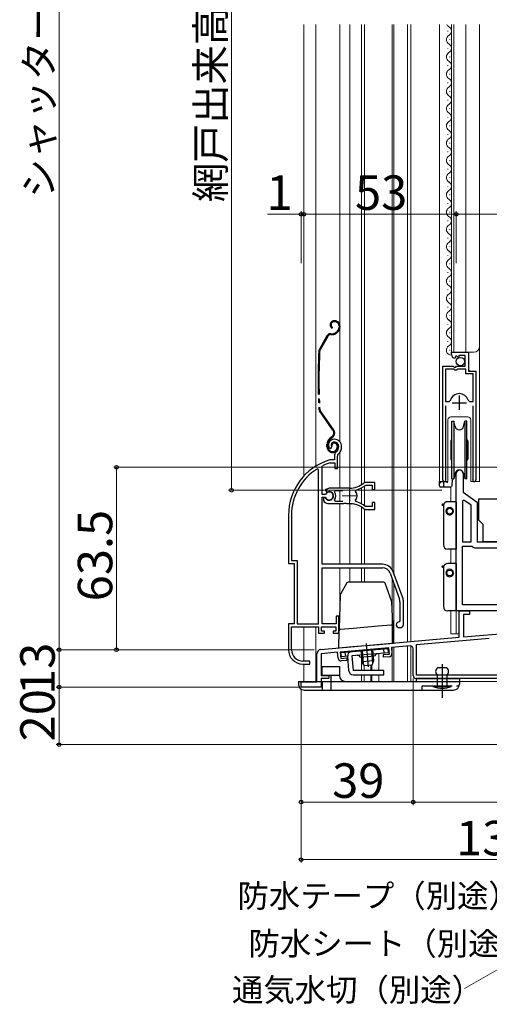
# Model space of a CAD drawing. Extents: x 0 to 1050, y 0 to 1565.
# Drawn here: x 256 to 419, y 553 to 896 of the extents above; entities that cross this region are included whole.
import ezdxf

# ---------------------------------------------------------------- set-up
doc = ezdxf.new("R2010")
doc.units = 0
for name, pattern in [('YCENTER_1', [13, 10, -1, 1, -1]), ('YDIVIDE_1', [15, 10, -1, 1, -1, 1, -1]), ('YHIDDEN_1', [4, 3, -1])]:
    doc.linetypes.add(name, pattern=pattern)
for name, color, linetype, lineweight in [('YKK_11', 7, 'CONTINUOUS', 30), ('YKK_11E', 7, 'CONTINUOUS', 13), ('YKK_12', 2, 'CONTINUOUS', 13), ('YKK_13', 4, 'CONTINUOUS', 30), ('YKK_D', 6, 'CONTINUOUS', 13)]:
    doc.layers.add(name, color=color, linetype=linetype, lineweight=lineweight)
doc.styles.add('text-b', font='txt')

msp = doc.modelspace()

# ---------------------------------------------------------------- linework, layer by layer
at = {"layer": 'YKK_11', "linetype": 'ByBlock', "lineweight": -2, "ltscale": 0.5}
for p, q in [((406.3, 779.2), (406.3, 780)), ((406.3, 780), (412.2, 780)), ((407.69, 778.15), (407.48, 777.9)), ((408.08, 778.74), (407.61, 778.47)), ((407.61, 778.47), (407.69, 778.15)), ((408.65, 778.17), (408.08, 778.74)), ((408.9, 778.27), (408.65, 778.17)), ((411.1, 778.9), (408.9, 778.9)), ((408.9, 778.9), (408.9, 778.27)), ((411.1, 775.1), (411.1, 778.9)), ((412.2, 780), (412.2, 773.4)), ((403.3, 735.55), (403.3, 775.1)), ((403.3, 775.1), (406.93, 775.1)), ((404.25, 774.1), (404.25, 762.9)), ((407.2, 774.1), (404.25, 774.1)), ((406.93, 775.1), (407.47, 774.65)), ((407.5, 773.8), (407.2, 774.1)), ((407.47, 774.65), (407.8, 774.8)), ((407.8, 774.8), (408.1, 775.1)), ((408.1, 775.1), (411.1, 775.1)), ((408.4, 774.1), (408.1, 773.8)), ((411.3, 774.1), (408.4, 774.1)), ((411.3, 772.5), (411.3, 774.1)), ((408.1, 773.8), (407.5, 773.8)), ((413.85, 772.5), (411.3, 772.5)), ((412.2, 773.4), (414.8, 773.4)), ((413.85, 762.9), (413.85, 772.5)), ((414.8, 773.4), (414.8, 735.55)), ((404.25, 762.9), (405.49, 762.9)), ((404.25, 761.4), (404.25, 736.03)), ((405.49, 762.9), (405.97, 763.27)), ((412.13, 763.27), (412.61, 762.9)), ((412.61, 762.9), (413.85, 762.9)), ((413.85, 736.03), (413.85, 761.4)), ((408, 690), (408, 737.8)), ((410.4, 737.8), (410.4, 731.3)), ((404.25, 736.03), (404.3, 735.86)), ((413.8, 735.86), (413.85, 736.03)), ((410.4, 731.3), (415.3, 727.87)), ((410.64, 728.57), (410.1, 728.29)), ((410.1, 728.29), (410.1, 714)), ((413.2, 726.78), (410.64, 728.57)), ((413.2, 714), (413.2, 726.78)), ((415.3, 727.87), (415.3, 714)), ((410.1, 714), (413.2, 714)), ((410.1, 692.1), (410.1, 712.5)), ((410.1, 712.5), (413.37, 712.5)), ((413.37, 712.5), (413.83, 712.2)), ((415.3, 714), (432, 714)), ((413.83, 712.2), (414.29, 711.9)), ((414.29, 711.9), (432, 711.9)), ((432, 692.1), (410.1, 692.1)), ((424.1, 690), (408, 690)), ((409, 680.83), (409, 690)), ((409, 690), (412.6, 690)), ((412.6, 688.8), (410.5, 688.8)), ((410.5, 688.8), (410.5, 680.96)), ((412.6, 690), (412.6, 688.8)), ((410.5, 680.96), (441, 683.63)), ((360.87, 676.62), (409, 680.83)), ((394.2, 678.33), (419.47, 680.54)), ((394.2, 667.7), (394.2, 678.33)), ((359.5, 665.3), (359.5, 675.13)), ((366.7, 675.62), (361, 675.13)), ((361, 675.13), (361, 667.5)), ((366.88, 673.53), (366.7, 675.62)), ((384.53, 677.18), (367.6, 675.7)), ((367.6, 675.7), (367.79, 673.51)), ((382.63, 674.81), (384.73, 674.99)), ((382.71, 673.91), (382.63, 674.81)), ((384.73, 674.99), (384.53, 677.18)), ((391.91, 677.83), (385.43, 677.26)), ((385.43, 677.26), (385.61, 675.17)), ((393, 667.5), (393, 676.83)), ((367.79, 673.51), (369.88, 673.69)), ((369.96, 672.8), (367.97, 672.62)), ((369.88, 673.69), (369.96, 672.8)), ((384.7, 674.09), (382.71, 673.91)), ((354, 663.5), (354, 665.3)), ((354, 665.3), (359.5, 665.3)), ((361, 667.5), (363.7, 667.5)), ((363.7, 666.5), (361, 666.5)), ((361, 666.5), (361, 663.5)), ((363.7, 667.5), (363.7, 666.5)), ((485, 666.5), (394, 666.5)), ((452.3, 667.7), (394.2, 667.7)), ((361, 663.5), (354, 663.5))]:
    msp.add_line(p, q, dxfattribs=at)
at = {"layer": 'YKK_11', "ltscale": 0.5}
for p, q in [((409.05, 764.9), (409.05, 759.9)), ((406.55, 762.4), (411.55, 762.4))]:
    msp.add_line(p, q, dxfattribs=at)
at = {"layer": 'YKK_11', "linetype": 'ByBlock', "lineweight": -2, "ltscale": 0.5}
for centre, radius, start, end in [((407.6, 779.2), 1.3, 180, 264.7841), ((409.05, 762.4), 3.2, 90, 164.3194), ((409.05, 762.4), 3.2, 15.6806, 90), ((409.2, 737.8), 1.2, 360, 180), ((403.85, 735.55), 0.55, 180, 34.5604), ((414.25, 735.55), 0.55, 145.4394, 0), ((361, 675.13), 1.5, 95, 180), ((384.62, 675.08), 1, 275, 5), ((392, 676.83), 1, 360, 95), ((367.88, 673.62), 1, 185, 275), ((394, 667.5), 1, 180, 270)]:
    msp.add_arc(centre, radius, start, end, dxfattribs=at)
at = {"layer": 'YKK_11E', "linetype": 'ByBlock', "lineweight": -2, "ltscale": 0.5}
for p, q in [((363.86, 746.58), (364.32, 746.54)), ((364.32, 746.54), (364.61, 746.82)), ((364.61, 746.82), (364.66, 747.19)), ((365.61, 743.86), (365.61, 742.52)), ((366.61, 739.52), (366.61, 743.86)), ((361.31, 740.22), (361.48, 740.49)), ((361.31, 730.47), (361.31, 740.22)), ((364.05, 742.52), (363.96, 742.51)), ((365.61, 742.52), (364.05, 742.52)), ((364.11, 741.51), (364.2, 741.52)), ((364.2, 741.52), (365.71, 741.52)), ((365.71, 741.52), (365.71, 739.52)), ((360.11, 739.19), (359.65, 739.44)), ((360.11, 685.52), (360.11, 739.19)), ((365.71, 739.52), (366.61, 739.52)), ((376.38, 733.65), (376.57, 733.72)), ((379.61, 734.72), (376.46, 734.72)), ((376.57, 733.72), (378.71, 733.72)), ((378.71, 733.72), (378.71, 732.27)), ((379.61, 732.27), (379.61, 734.72)), ((362.34, 730.47), (361.31, 730.47)), ((361.31, 706.22), (361.31, 729.57)), ((361.31, 729.57), (362.34, 729.57)), ((363.81, 732.72), (362.33, 732.12)), ((362.33, 732.12), (362.79, 731.47)), ((362.6, 730.63), (362.34, 730.47)), ((362.34, 729.57), (362.6, 729.41)), ((362.79, 731.47), (363.16, 731.37)), ((370.81, 732.72), (363.81, 732.72)), ((365.62, 731.43), (365.86, 731.92)), ((365.86, 731.92), (368.51, 731.92)), ((372.96, 731.56), (373.13, 732.02)), ((378.71, 732.27), (379.61, 732.27)), ((362.25, 729.42), (361.81, 729.42)), ((361.81, 729.42), (361.81, 728.41)), ((361.81, 728.41), (361.97, 728.04)), ((362.51, 729.27), (362.25, 729.42)), ((363.81, 727.32), (368.85, 727.32)), ((365.86, 728.12), (365.62, 728.6)), ((368.51, 728.12), (365.86, 728.12)), ((368.85, 727.32), (369.03, 727.44)), ((369.03, 727.44), (369.58, 727.44)), ((369.58, 727.44), (369.76, 727.32)), ((369.76, 727.32), (370.81, 727.32)), ((371.66, 727.27), (371.85, 727.37)), ((371.85, 727.37), (372.4, 727.28)), ((372.4, 727.28), (372.55, 727.13)), ((373.13, 728.01), (372.96, 728.48)), ((376.57, 726.32), (376.38, 726.38)), ((378.71, 726.32), (376.57, 726.32)), ((379.61, 727.77), (378.71, 727.77)), ((378.71, 727.77), (378.71, 726.32)), ((379.61, 725.32), (379.61, 727.77)), ((349.61, 723.32), (349.61, 706.52)), ((350.66, 723.32), (350.66, 707.57)), ((376.46, 725.32), (379.61, 725.32)), ((349.61, 706.52), (351.61, 706.52)), ((350.66, 707.57), (352.66, 707.57)), ((351.61, 706.52), (351.61, 685.52)), ((352.66, 707.57), (352.66, 685.52)), ((382.31, 706.22), (361.31, 706.22)), ((361.31, 685.52), (361.31, 705.02)), ((361.31, 705.02), (382.31, 705.02)), ((384.94, 703.18), (388.24, 694.11)), ((389.37, 694.52), (386.06, 703.59)), ((388.41, 693.15), (388.41, 686.52)), ((389.61, 685.22), (389.61, 693.15)), ((351.61, 685.52), (349.61, 685.52)), ((349.61, 685.52), (349.61, 676.52)), ((352.66, 685.52), (360.11, 685.52)), ((366.21, 685.52), (361.31, 685.52)), ((367.11, 688.22), (366.21, 688.22)), ((366.21, 688.22), (366.21, 685.52)), ((367.11, 682.22), (367.11, 688.22)), ((388.41, 686.52), (388.11, 686.22)), ((350.66, 676.52), (350.66, 684.52)), ((350.66, 684.52), (360.11, 684.52)), ((360.11, 684.52), (360.11, 682.22)), ((360.11, 682.22), (362.11, 682.22)), ((361.11, 683.02), (361.11, 684.52)), ((361.11, 684.52), (366.11, 684.52)), ((362.11, 683.02), (361.11, 683.02)), ((362.11, 682.22), (362.11, 683.02)), ((366.11, 683.02), (365.11, 683.02)), ((365.11, 683.02), (365.11, 682.22)), ((365.11, 682.22), (367.11, 682.22)), ((366.11, 684.52), (366.11, 683.02)), ((388.11, 684.22), (388.61, 684.22)), ((354.61, 671.52), (357.01, 671.52)), ((357.01, 672.52), (354.66, 672.52)), ((357.01, 671.52), (357.01, 672.52))]:
    msp.add_line(p, q, dxfattribs=at)
at = {"layer": 'YKK_11E', "ltscale": 0.5}
for p, q in [((368.31, 730.02), (373.31, 730.02)), ((370.81, 732.52), (370.81, 727.52))]:
    msp.add_line(p, q, dxfattribs=at)
at = {"layer": 'YKK_11E', "linetype": 'ByBlock', "lineweight": -2, "ltscale": 0.5}
for centre, radius, start, end in [((365.51, 747.72), 2, 90, 214.8358), ((365.51, 747.72), 1, 90, 211.6576), ((365.51, 747.12), 2.6, 0, 90), ((365.51, 747.12), 1.6, 0, 90), ((364.81, 747.12), 2.3, 310.6293, 0), ((364.81, 747.12), 3.3, 310.6293, 0), ((367.61, 743.86), 2, 130.6293, 180), ((367.61, 743.86), 1, 130.6293, 180), ((369.61, 723.32), 20, 106.3844, 180), ((369.61, 723.32), 19, 106.8199, 115.3285), ((369.61, 723.32), 18.95, 121.6998, 180), ((370.81, 740.72), 8, 270, 308.9424), ((370.81, 740.72), 9, 284.9566, 308.2843), ((376.46, 733.72), 1, 90.0001, 128.9425), ((363.81, 730.02), 1.5, 210, 115.4059), ((363.81, 730.02), 1.35, 207.0357, 152.9643), ((363.81, 730.02), 2.3, 322.0201, 37.9799), ((370.81, 730.02), 2.65, 324.4524, 35.5476), ((363.81, 730.02), 2.7, 227.0141, 270), ((370.81, 719.32), 8, 83.8902, 90), ((370.81, 719.32), 8, 51.0576, 77.4058), ((370.81, 719.32), 9, 51.7157, 75.0434), ((376.46, 726.32), 1, 231.0576, 270), ((382.31, 702.22), 4, 20, 90), ((382.31, 702.22), 2.8, 20, 90), ((385.61, 693.15), 2.8, 0, 20), ((385.61, 693.15), 4, 0, 20), ((388.11, 685.22), 1, 90, 270), ((388.61, 685.22), 1, 270, 360), ((354.61, 676.52), 5, 180, 270), ((354.66, 676.52), 4, 180, 270)]:
    msp.add_arc(centre, radius, start, end, dxfattribs=at)
at = {"layer": 'YKK_12', "ltscale": 1.5}
for p, q in [((355, 894), (355, 736.98)), ((359.1, 894), (359.1, 740.34)), ((367.5, 749.02), (367.5, 894)), ((370.9, 894), (370.9, 732.72)), ((375, 894), (375, 733.91)), ((376.01, 894), (376.01, 734.64)), ((385.7, 894), (385.7, 704.33)), ((386.3, 894), (386.3, 702.94)), ((391, 894), (391, 679.26)), ((392.2, 894), (392.2, 679.36)), ((402.1, 894), (402.1, 735)), ((406.3, 780), (406.3, 894)), ((407.1, 780), (407.1, 894)), ((411.3, 780), (411.3, 894)), ((416.1, 735), (416.1, 894)), ((406.3, 780), (414.1, 780)), ((412.3, 773.9), (412.3, 780)), ((412.8, 773.4), (412.3, 773.9)), ((403.3, 735), (403.3, 764.6)), ((414.8, 735), (414.8, 762.78)), ((406.1, 757.5), (412, 757.5)), ((405.1, 735), (405.1, 756.5)), ((413, 756.5), (413, 735)), ((367.5, 732.72), (367.5, 745.21)), ((376.01, 733.37), (376.01, 726.67)), ((402.1, 735), (405.1, 735)), ((406.1, 733.05), (406.1, 728)), ((413, 735), (416.1, 735)), ((367.5, 728.12), (367.5, 731.92)), ((370.9, 731.87), (370.9, 728.17)), ((375, 732.76), (375, 727.28)), ((367.5, 706.22), (367.5, 727.32)), ((370.9, 727.32), (370.9, 706.22)), ((375, 726.13), (375, 706.22)), ((376.01, 725.4), (376.01, 706.22)), ((406.1, 711.5), (406.1, 706.5)), ((367.5, 692.5), (367.5, 705.02)), ((370.9, 705.02), (370.9, 700.02)), ((375, 705.02), (375, 700.02)), ((376.01, 705.02), (376.01, 700.02)), ((385.7, 701.08), (385.7, 690.59)), ((386.3, 699.43), (386.3, 678.84)), ((406.1, 690), (406.1, 682.1)), ((408, 690), (408, 682.1)), ((355, 684.52), (355, 672.52)), ((359.1, 684.52), (359.1, 665.5)), ((406.1, 682.1), (409, 682.1)), ((367.5, 677.2), (367.5, 677.2)), ((381, 675.17), (381, 669.29)), ((385.7, 665.5), (385.7, 677.29)), ((386.3, 665.5), (386.3, 677.34)), ((391, 677.75), (391, 665.5)), ((392.2, 677.81), (392.2, 665.5)), ((355, 671.52), (355, 665.5)), ((375, 673.84), (375, 669.29)), ((376, 670.96), (376, 669.29)), ((378.27, 671.13), (378.27, 669.29)), ((378.57, 671.16), (378.57, 669.29)), ((355, 665.5), (359.5, 665.5)), ((361, 665.5), (378.57, 665.5)), ((375, 667.79), (375, 665.5)), ((376, 667.79), (376, 665.5)), ((459, 665.5), (376, 665.5)), ((378.27, 667.79), (378.27, 665.51)), ((378.57, 667.79), (378.57, 665.5)), ((381, 667.79), (381, 665.5))]:
    msp.add_line(p, q, dxfattribs=at)
at = {"layer": 'YKK_12'}
for p, q in [((405.04, 891.6), (405.04, 891.8)), ((405.8, 888.6), (405.8, 888.8)), ((405.04, 885.6), (405.04, 885.8)), ((405.8, 882.6), (405.8, 882.8)), ((405.04, 879.6), (405.04, 879.8)), ((405.8, 876.6), (405.8, 876.8)), ((405.04, 873.6), (405.04, 873.8)), ((405.8, 870.6), (405.8, 870.8)), ((405.04, 867.6), (405.04, 867.8)), ((405.8, 864.6), (405.8, 864.8)), ((405.04, 861.6), (405.04, 861.8)), ((405.8, 858.6), (405.8, 858.8)), ((405.04, 855.6), (405.04, 855.8)), ((405.8, 852.6), (405.8, 852.8)), ((405.04, 849.6), (405.04, 849.8)), ((405.8, 846.6), (405.8, 846.8)), ((405.04, 843.6), (405.04, 843.8)), ((405.8, 840.6), (405.8, 840.8)), ((405.04, 837.6), (405.04, 837.8)), ((405.8, 834.6), (405.8, 834.8)), ((405.04, 831.6), (405.04, 831.8)), ((405.8, 828.6), (405.8, 828.8)), ((405.04, 825.6), (405.04, 825.8)), ((405.8, 822.6), (405.8, 822.8)), ((405.04, 819.6), (405.04, 819.8)), ((405.8, 816.6), (405.8, 816.8)), ((405.04, 813.6), (405.04, 813.8)), ((405.8, 810.6), (405.8, 810.8)), ((405.04, 807.6), (405.04, 807.8)), ((405.8, 804.6), (405.8, 804.8)), ((405.04, 801.6), (405.04, 801.8)), ((405.8, 798.6), (405.8, 798.8)), ((405.04, 795.6), (405.04, 795.8)), ((405.8, 792.6), (405.8, 792.8)), ((405.04, 789.6), (405.04, 789.8)), ((405.8, 786.6), (405.8, 786.8)), ((405.04, 783.6), (405.04, 783.8)), ((405.8, 780.6), (405.8, 780.8)), ((385.7, 701.08), (385.7, 678.79)), ((386.3, 699.43), (386.3, 678.84))]:
    msp.add_line(p, q, dxfattribs=at)
for centre, start, end in [((406.26, 894.7), 203.9297, 240.7975), ((404.58, 891.7), 299.2025, 60.7975), ((406.26, 888.7), 119.2025, 240.7975), ((404.58, 885.7), 299.2025, 60.7975), ((406.26, 882.7), 119.2025, 240.7975), ((404.58, 879.7), 299.2025, 60.7975), ((406.26, 876.7), 119.2025, 240.7975), ((404.58, 873.7), 299.2025, 60.7975), ((406.26, 870.7), 119.2025, 240.7975), ((404.58, 867.7), 299.2025, 60.7975), ((406.26, 864.7), 119.2025, 240.7975), ((404.58, 861.7), 299.2025, 60.7975), ((406.26, 858.7), 119.2025, 240.7975), ((404.58, 855.7), 299.2025, 60.7975), ((406.26, 852.7), 119.2025, 240.7975), ((404.58, 849.7), 299.2025, 60.7975), ((406.26, 846.7), 119.2025, 240.7975), ((404.58, 843.7), 299.2025, 60.7975), ((406.26, 840.7), 119.2025, 240.7975), ((404.58, 837.7), 299.2025, 60.7975), ((406.26, 834.7), 119.2025, 240.7975), ((404.58, 831.7), 299.2025, 60.7975), ((406.26, 828.7), 119.2025, 240.7975), ((404.58, 825.7), 299.2025, 60.7975), ((406.26, 822.7), 119.2025, 240.7975), ((404.58, 819.7), 299.2025, 60.7975), ((406.26, 816.7), 119.2025, 240.7975), ((404.58, 813.7), 299.2025, 60.7975), ((406.26, 810.7), 119.2025, 240.7975), ((404.58, 807.7), 299.2025, 60.7975), ((406.26, 804.7), 119.2025, 240.7975), ((404.58, 801.7), 299.2025, 60.7975), ((406.26, 798.7), 119.2025, 240.7975), ((404.58, 795.7), 299.2025, 60.7975), ((406.26, 792.7), 119.2025, 240.7975), ((404.58, 789.7), 299.2025, 60.7975), ((406.26, 786.7), 119.2025, 240.7975), ((404.58, 783.7), 299.2025, 60.7975), ((406.26, 780.7), 119.2025, 271.9973)]:
    msp.add_arc(centre, 1.72, start, end, dxfattribs=at)
at = {"layer": 'YKK_12', "ltscale": 1.5}
for centre, radius, start, end in [((414.1, 782), 2, 270, 0), ((406.1, 756.5), 1, 90, 180), ((412, 756.5), 1, 0, 90)]:
    msp.add_arc(centre, radius, start, end, dxfattribs=at)
at = {"layer": 'YKK_13', "linetype": 'YDIVIDE_1', "ltscale": 1.5}
for p, q in [((364.96, 788.57), (364.81, 788.31)), ((365.71, 790.92), (365.51, 790.92)), ((365.71, 790.62), (365.51, 790.62)), ((367.21, 789.12), (367.21, 788.68)), ((367.51, 789.12), (367.51, 788.68)), ((362.99, 785.66), (360.35, 781)), ((363.25, 785.51), (360.61, 780.85)), ((364.29, 786.42), (364.86, 786.42)), ((364.29, 786.12), (364.86, 786.12)), ((366.68, 787.4), (366.28, 787)), ((366.89, 787.19), (366.49, 786.79)), ((365.08, 752.93), (360.42, 759.59)), ((365.33, 753.11), (360.67, 759.76)), ((364.66, 750.57), (364.29, 750.3)), ((364.46, 750.06), (364.84, 750.32)), ((363.01, 747.12), (363.01, 747.84)), ((363.31, 747.12), (363.31, 747.84)), ((364.81, 747.72), (364.51, 747.72)), ((366.51, 747.42), (366.51, 746.92)), ((366.81, 747.42), (366.81, 746.92))]:
    msp.add_line(p, q, dxfattribs=at)
at = {"layer": 'YKK_13', "ltscale": 1.5}
for p, q in [((406.4, 736), (406.4, 756)), ((406.4, 756), (407.09, 756)), ((407.09, 756), (407.09, 736)), ((407.6, 754.11), (407.09, 756)), ((410.5, 754.11), (411, 756)), ((411.7, 756), (411, 756)), ((411, 756), (411, 736)), ((411.7, 736), (411.7, 756)), ((406.1, 749.2), (406.1, 742.8)), ((412, 749.2), (412, 742.8)), ((407.6, 737.89), (407.09, 736)), ((410.5, 737.89), (411, 736)), ((402.1, 735), (403.49, 735)), ((402.6, 734.5), (402.1, 735)), ((402.1, 733.5), (402.1, 735)), ((403.49, 733), (402.6, 733)), ((403.49, 735), (404.09, 735)), ((405.89, 733), (403.49, 733)), ((403.7, 733.5), (403.7, 734.5)), ((406.61, 736), (406.39, 733.46)), ((406.4, 736), (407.09, 736)), ((411.7, 736), (411, 736)), ((403.25, 727.2), (403.67, 727.2)), ((403.25, 727.2), (403.67, 727.2)), ((403.51, 726.7), (403.25, 726.7)), ((403.51, 726.7), (403.25, 726.7)), ((403.5, 726.5), (403.5, 713)), ((403.5, 726.5), (403.5, 713)), ((408, 728), (405, 728)), ((408, 728), (405, 728)), ((408, 728), (408, 714.5)), ((408, 728), (408, 714.5)), ((415.7, 729), (431.7, 729)), ((415.7, 729), (415.7, 721.7)), ((415.7, 721.7), (417.2, 720.2)), ((417.2, 720.2), (417.2, 714)), ((408, 714.5), (408, 711.5)), ((408, 714.5), (408, 711.5)), ((430.2, 714), (417.2, 714)), ((408, 711.5), (405, 711.5)), ((408, 711.5), (405, 711.5)), ((403.25, 705.7), (403.67, 705.7)), ((403.25, 705.7), (403.67, 705.7)), ((408, 706.5), (405, 706.5)), ((408, 706.5), (405, 706.5)), ((408, 706.5), (408, 693)), ((408, 706.5), (408, 693)), ((403.51, 705.2), (403.25, 705.2)), ((403.51, 705.2), (403.25, 705.2)), ((403.5, 705), (403.5, 691.5)), ((403.5, 705), (403.5, 691.5)), ((369.97, 699.76), (367.67, 695.79)), ((382.76, 700.01), (370.4, 700.01)), ((385.59, 693.22), (383.23, 699.68)), ((367.61, 695.55), (367.21, 684.03)), ((385.88, 685.57), (385.62, 693.06)), ((408, 693), (408, 690)), ((408, 693), (408, 690)), ((408, 690), (405, 690)), ((408, 690), (405, 690)), ((385.37, 685.09), (380.87, 684.69)), ((385.91, 684.61), (385.88, 685.57)), ((367.17, 683.05), (366.97, 677.15)), ((367.21, 684.03), (367.17, 683.05)), ((372.12, 683.93), (367.63, 683.53)), ((380.87, 684.69), (372.12, 683.93)), ((386.11, 678.83), (385.91, 684.61)), ((371.96, 677.59), (381.12, 678.39)), ((381.12, 678.39), (386.11, 678.83)), ((366.97, 677.15), (371.96, 677.59)), ((367.88, 675.53), (384.32, 676.97)), ((368.01, 674.03), (367.88, 675.53)), ((369.51, 674.16), (369.38, 675.66)), ((384.45, 675.47), (371.7, 674.36)), ((374.86, 676.14), (375.19, 672.27)), ((375.23, 676.17), (375.64, 671.55)), ((378.46, 676.45), (378.87, 671.83)), ((378.84, 676.49), (379.18, 672.62)), ((382.96, 675.34), (382.83, 676.83)), ((384.45, 675.47), (384.32, 676.97)), ((370.21, 674.22), (368.01, 674.03)), ((370.65, 669.16), (370.21, 674.22)), ((371.7, 674.36), (372.14, 669.29)), ((379.54, 674.24), (374.56, 673.8)), ((379.18, 672.62), (375.19, 672.27)), ((376.01, 670.94), (375.19, 672.27)), ((379.18, 672.62), (378.6, 671.16)), ((361.37, 667.7), (361.37, 670.7)), ((361.37, 670.7), (367.37, 670.7)), ((367.37, 670.7), (367.37, 667.5)), ((382.77, 669.29), (372.14, 669.29)), ((378.6, 671.16), (376.01, 670.94)), ((382.77, 667.79), (382.77, 669.29)), ((404.67, 670.2), (401.47, 670.2)), ((353.07, 665.5), (409.07, 665.5)), ((353.07, 665.5), (353.07, 664.5)), ((361.37, 667.7), (367.37, 667.7)), ((364.37, 667.7), (364.37, 665.5)), ((372.14, 667.79), (382.77, 667.79)), ((394.07, 666.5), (409.07, 666.5)), ((394.07, 666.5), (394.07, 665.5)), ((401.47, 664), (401.47, 667.7)), ((404.67, 667.7), (404.67, 664)), ((409.07, 666.5), (409.07, 664.5)), ((355.07, 662.5), (407.07, 662.5)), ((399.87, 663.7), (399.87, 664)), ((399.87, 664), (406.27, 664)), ((399.87, 663.7), (406.27, 663.7)), ((406.27, 663.7), (406.27, 664))]:
    msp.add_line(p, q, dxfattribs=at)
at = {"layer": 'YKK_13', "linetype": 'YCENTER_1', "ltscale": 1.5}
for p, q in [((376.64, 678.67), (377.35, 670.59)), ((403.07, 671.47), (403.07, 659.8)), ((403.07, 669.29), (403.07, 661.21))]:
    msp.add_line(p, q, dxfattribs=at)
at = {"layer": 'YKK_13', "linetype": 'YHIDDEN_1', "ltscale": 1.5}
for p, q in [((361.37, 665.5), (361.37, 662.5)), ((364.37, 665.5), (364.37, 662.5)), ((396.07, 662.5), (396.07, 664)), ((396.07, 664), (409, 664))]:
    msp.add_line(p, q, dxfattribs=at)
at = {"layer": 'YKK_13', "ltscale": 1.5}
for centre, radius in [((409.45, 776.75), 1.45), ((405.7, 724.7), 1), ((405.7, 724.7), 1), ((405.7, 703.2), 1), ((405.7, 703.2), 1)]:
    msp.add_circle(centre, radius, dxfattribs=at)
at = {"layer": 'YKK_13', "linetype": 'YDIVIDE_1', "ltscale": 1.5}
for centre, radius, start, end in [((365.51, 789.52), 1.4, 90, 240), ((365.51, 789.52), 1.1, 90, 240), ((365.71, 789.12), 1.8, 0, 90), ((365.71, 789.12), 1.5, 0, 90), ((365.41, 788.68), 1.8, 315, 0), ((365.41, 788.68), 2.1, 315, 358.1351), ((365.41, 788.68), 2.1, 358.1351, 360), ((364.29, 784.92), 1.5, 90, 150.4833), ((364.29, 784.92), 1.2, 90, 150.4833), ((364.86, 788.42), 2, 270, 315), ((364.86, 788.42), 2.3, 270, 315), ((365.41, 788.82), 2.2, 315, 315.2534), ((361.66, 780.26), 1.5, 150.4833, 177.1299), ((361.66, 780.26), 1.2, 150.4833, 177.1299), ((559.91, 770.32), 200, 177.1299, 182.8505), ((559.91, 770.32), 199.7, 177.1299, 182.8505), ((361.65, 760.45), 1.5, 182.8505, 215), ((361.65, 760.45), 1.2, 182.8505, 215), ((366.01, 747.84), 3, 125, 180), ((366.01, 747.84), 2.7, 125, 180), ((363.69, 751.96), 1.7, 305, 35), ((363.69, 751.96), 2, 305, 35), ((365.01, 747.12), 2, 180, 270), ((365.01, 747.12), 1.7, 180, 270), ((365.51, 747.72), 1, 90, 180), ((365.51, 747.72), 0.7, 90, 180), ((365.01, 746.92), 1.5, 270, 0), ((365.01, 746.92), 1.8, 270, 0), ((365.51, 747.42), 1.3, 0, 90), ((365.51, 747.42), 1, 0, 90)]:
    msp.add_arc(centre, radius, start, end, dxfattribs=at)
at = {"layer": 'YKK_13', "ltscale": 1.5}
for centre, radius, start, end in [((409.05, 754.5), 1.5, 190, 350), ((406.4, 749.2), 0.3, 90, 180), ((411.7, 749.2), 0.3, 0, 90), ((406.4, 742.8), 0.3, 180, 270), ((411.7, 742.8), 0.3, 270, 0), ((409.05, 737.5), 1.5, 15, 165), ((402.6, 733.5), 0.5, 180, 270), ((403.89, 733.44), 1.58, 42.4617, 82.8027), ((405.89, 733.5), 0.5, 270, 355), ((403.25, 726.95), 0.25, 90, 270), ((403.25, 726.95), 0.25, 90, 270), ((405, 726.5), 1.5, 172.3377, 180), ((405, 726.5), 1.5, 172.3377, 180), ((405, 726.5), 1.5, 90, 172.3377), ((405, 726.5), 1.5, 90, 172.3377), ((405.7, 724.7), 1.3, 90, 349.2027), ((405.7, 724.7), 1.3, 90, 349.2027), ((405.7, 724.7), 1.3, 349.2027, 90), ((405.7, 724.7), 1.3, 349.2027, 90), ((405, 713), 1.5, 180, 270), ((405, 713), 1.5, 180, 270), ((403.25, 705.45), 0.25, 90, 270), ((403.25, 705.45), 0.25, 90, 270), ((405, 705), 1.5, 90, 172.3377), ((405, 705), 1.5, 90, 172.3377), ((405, 705), 1.5, 172.3377, 180), ((405, 705), 1.5, 172.3377, 180), ((405.7, 703.2), 1.3, 90, 349.2027), ((405.7, 703.2), 1.3, 90, 349.2027), ((405.7, 703.2), 1.3, 349.2027, 90), ((405.7, 703.2), 1.3, 349.2027, 90), ((370.4, 699.51), 0.5, 90, 150), ((382.76, 699.51), 0.5, 20, 90), ((368.11, 695.54), 0.5, 150, 178), ((385.12, 693.04), 0.5, 2, 20), ((405, 691.5), 1.5, 180, 270), ((405, 691.5), 1.5, 180, 270), ((385.41, 684.59), 0.5, 2, 95), ((367.67, 683.04), 0.5, 95, 178), ((371.7, 674.36), 1.5, 95, 185), ((380.53, 674.12), 1, 95, 173.463), ((373.6, 673.52), 1, 16.537, 95), ((372.14, 669.29), 1.5, 185, 270), ((402.3, 668.95), 1.5, 123.5573, 236.4427), ((403.84, 668.95), 1.5, 303.5573, 56.4427), ((355.07, 664.5), 2, 180, 270), ((369.37, 667.5), 2, 180, 270), ((407.07, 664.5), 2, 270, 0), ((403.06, 671.91), 8.81, 248.7334, 291.2666)]:
    msp.add_arc(centre, radius, start, end, dxfattribs=at)
for centre, start_param, end_param in [((403.49, 734.5), -1.570796, 0), ((403.49, 733.5), 3.141593, 4.712389)]:
    msp.add_ellipse(centre, major_axis=(0, 0.5), ratio=0.414214, start_param=start_param, end_param=end_param, dxfattribs=at)
at = {"layer": 'YKK_D'}
for p, q in [((269.8, 1111.51), (269.8, 676.5)), ((329.8, 1058), (329.8, 732)), ((354, 811), (354, 829)), ((355, 811), (355, 829)), ((355, 811), (355, 829)), ((408, 811), (408, 829)), ((408, 811), (408, 829)), ((354, 828), (342.29, 828)), ((355, 828), (354, 828)), ((408, 828), (355, 828)), ((355, 828), (357.55, 828)), ((408, 828), (515, 828)), ((513.95, 740), (288.8, 740)), ((289.8, 676.5), (289.8, 740)), ((403, 732), (328.8, 732)), ((269.8, 676.5), (269.8, 679.05)), ((358.5, 676.5), (268.8, 676.5)), ((358.5, 676.5), (268.8, 676.5)), ((269.8, 676.5), (269.8, 663.5)), ((358.5, 676.5), (288.8, 676.5)), ((393, 666.5), (393, 622.5)), ((393, 666.5), (393, 622.5)), ((353.3, 663.5), (268.8, 663.5)), ((353.3, 663.5), (268.8, 663.5)), ((269.8, 663.5), (269.8, 660.95)), ((269.8, 663.5), (269.8, 643.5)), ((354, 662.8), (354, 602.5)), ((354, 662.8), (354, 622.5)), ((486.38, 643.5), (268.8, 643.5)), ((354, 623.5), (393, 623.5)), ((393, 623.5), (489, 623.5)), ((354, 603.5), (489, 603.5)), ((436.8, 573.65), (410.91, 558.7))]:
    msp.add_line(p, q, dxfattribs=at)
at = {"layer": 'YKK_D', "linetype": 'ByBlock', "lineweight": -2}
for centre, radius in [((354, 828), 0.637), ((355, 828), 0.637), ((355, 828), 0.637), ((408, 828), 0.637), ((408, 828), 0.637), ((289.8, 740), 0.638), ((329.8, 732), 0.637), ((269.8, 676.5), 0.637), ((269.8, 676.5), 0.637), ((289.8, 676.5), 0.637), ((269.8, 663.5), 0.638), ((269.8, 663.5), 0.638), ((269.8, 643.5), 0.637), ((354, 623.5), 0.637), ((393, 623.5), 0.637), ((393, 623.5), 0.637), ((354, 603.5), 0.637)]:
    msp.add_circle(centre, radius, dxfattribs=at)

# ---------------------------------------------------------------- texts
at = {"layer": 'YKK_D', "style": 'text-b'}
for s, height, p in [('シャッターh＝H＋85', 10, (267.78, 833.63)), ('網戸出来高＝H－26', 10, (327.5, 832.21)), ('63.5', 12, (288.3, 693.35)), ('13', 12, (268.3, 660.8)), ('20', 12, (268.3, 644.64))]:
    msp.add_text(s, height=height, rotation=90, dxfattribs=at).set_placement(p)
for s, height, p in [('1', 12, (341.95, 829.5)), ('53', 12, (372.77, 829.5)), ('39', 12, (364.81, 625)), ('135', 12, (407.93, 605)), ('防水テープ（別途）', 8, (331.86, 586.9)), ('防水シート（別途）', 8, (335.7, 570.3)), ('通気水切（別途）', 8, (329.97, 554.23))]:
    msp.add_text(s, height=height, dxfattribs=at).set_placement(p)

doc.saveas('drawing.dxf')
